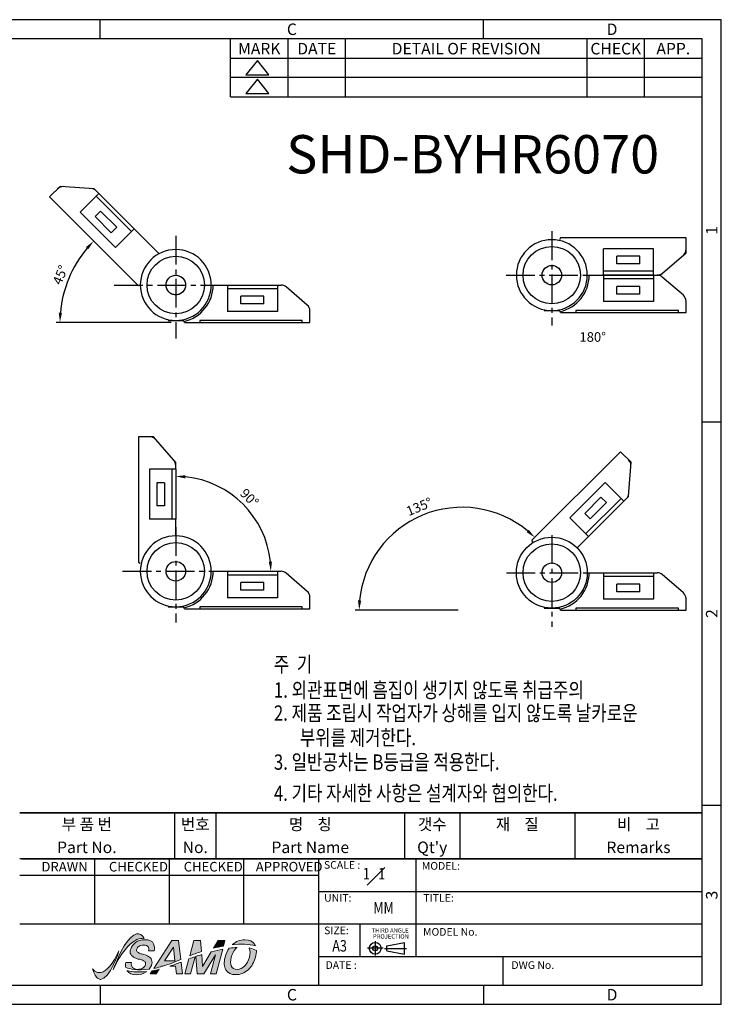
# Model space of a CAD drawing. Extents: x 0 to 367, y 0 to 257.
# Drawn here: x 184 to 367, y 0 to 257 of the extents above; entities that cross this region are included whole.
import ezdxf
from ezdxf.enums import TextEntityAlignment as Align

# ---------------------------------------------------------------- set-up
doc = ezdxf.new("R2010")
doc.units = 0
doc.header["$LTSCALE"] = 10
doc.header["$MEASUREMENT"] = 0
doc.linetypes.add('AUSGEZOGEN', pattern=[0])
doc.linetypes.add('CENTER2', pattern=[1.125, 0.75, -0.125, 0.125, -0.125])
doc.layers.get('0').update_dxf_attribs({"linetype": 'CONTINUOUS'})
doc.layers.get('Defpoints').update_dxf_attribs({"linetype": 'CONTINUOUS'})
for name, color, linetype in [('1', 1, 'CENTER2'), ('7', 7, 'CONTINUOUS'), ('cen', 1, 'CONTINUOUS')]:
    doc.layers.add(name, color=color, linetype=linetype)
doc.layers.add('레이어 1', color=7, linetype='CONTINUOUS', lineweight=0)
doc.styles.get("Standard").update_dxf_attribs({"font": 'BareunDotum1.ttf', "width": 0.8})
doc.styles.add('style1', font='gulim.ttc')
doc.dimstyles.new('ISO-25', dxfattribs={"dimtxt": 2.5, "dimasz": 2.5, "dimexe": 1, "dimexo": 1, "dimgap": 0.8, "dimtad": 1, "dimdsep": 46, "dimtxsty": 'Standard', "dimcen": 2.5, "dimclrd": 6, "dimclre": 6, "dimazin": 2, "dimtfac": 1, "dimtmove": 0, "dimatfit": 3, "dimfxl": 0, "dimarcsym": 0})

# ---------------------------------------------------------------- blocks, each defined once
blk = doc.blocks.new('*D21')
at = {"color": 6, "lineweight": -2}
blk.add_line((298.37, 102.9), (271.54, 102.9), dxfattribs=at)
blk.add_arc((299.37, 102.9), 26.83, 50.341, 174.659, dxfattribs=at)
at = {"color": 6}
for points in [[(316.78, 123.86), (316.22, 123.25), (318.34, 121.87)], [(273.08, 105.38), (272.24, 105.42), (272.54, 102.9)]]:
    blk.add_solid(points, dxfattribs=at)
at = {"layer": 'Defpoints', "color": 0}
for p in [(340.71, 144.24), (299.37, 129.73), (317.58, 121.11), (325.08, 102.9), (357.79, 102.9)]:
    blk.add_point(p, dxfattribs=at)
at = {"color": 0, "insert": (288.32, 129.58), "char_height": 2.5, "attachment_point": 5, "rotation": 22.5}
blk.add_mtext('135%%D', dxfattribs=at)
blk = doc.blocks.new('*D24')
at = {"color": 6, "lineweight": -2}
blk.add_arc((224.72, 113.02), 24.79, 5.7798, 84.2202, dxfattribs=at)
at = {"color": 6}
for points in [[(227.19, 137.27), (227.23, 138.1), (224.72, 137.81)], [(249.8, 115.54), (248.97, 115.49), (249.51, 113.02)]]:
    blk.add_solid(points, dxfattribs=at)
at = {"layer": 'Defpoints', "color": 0}
for p in [(224.72, 139.64), (224.72, 126.64), (246.19, 125.42), (238.22, 113.02), (251.22, 113.02)]:
    blk.add_point(p, dxfattribs=at)
at = {"color": 0, "insert": (243.7, 132), "char_height": 2.5, "attachment_point": 5, "rotation": 315}
blk.add_mtext('90%%d', dxfattribs=at)
blk = doc.blocks.new('*D25')
at = {"color": 6, "lineweight": -2}
blk.add_line((223.51, 178), (193.5, 178), dxfattribs=at)
blk.add_arc((224.51, 178), 30, 139.7753, 175.2247, dxfattribs=at)
at = {"color": 6}
for points in [[(201.29, 197.66), (201.91, 197.09), (203.29, 199.21)], [(195.02, 180.48), (194.19, 180.51), (194.5, 178)]]:
    blk.add_solid(points, dxfattribs=at)
at = {"layer": 'Defpoints', "color": 0}
for p in [(191.78, 210.73), (198.52, 193), (214.91, 187.6), (227, 178), (259.72, 178)]:
    blk.add_point(p, dxfattribs=at)
at = {"color": 0, "insert": (194.89, 190.26), "char_height": 2.5, "attachment_point": 5, "rotation": 67.5}
blk.add_mtext('45%%d', dxfattribs=at)
blk = doc.blocks.new('Block_1')
at = {"layer": '레이어 1'}
h = blk.add_hatch(color=253, dxfattribs=at)
h.dxf.hatch_style = 2
edge = h.paths.add_edge_path()
edge.add_spline(control_points=[(89.03, -153.11), (89.03, -153.11), (91.34, -146.85), (93.62, -144.67), (95.89, -142.49), (97.05, -144.73), (97.13, -144.95), (97.13, -144.95), (93.38, -143.76), (89.03, -153.11)], knot_values=[0, 0, 0, 0, 1, 1, 1, 2, 2, 2, 3, 3, 3, 3], degree=3, periodic=0)
h = blk.add_hatch(color=253, dxfattribs=at)
h.dxf.hatch_style = 2
edge = h.paths.add_edge_path()
edge.add_spline(control_points=[(83.67, -152.86), (83.67, -152.86), (84.47, -154.1), (85.88, -153.86), (87.29, -153.61), (88.99, -151.43), (90.53, -148.21), (90.53, -148.21), (88.2, -155.66), (85.69, -155.62), (85.69, -155.62), (84.49, -155.78), (83.67, -152.86)], knot_values=[0, 0, 0, 0, 1, 1, 1, 2, 2, 2, 3, 3, 3, 4, 4, 4, 4], degree=3, periodic=0)
for points, knots in [([(89.03, -153.11), (89.03, -153.11), (91.34, -146.85), (93.62, -144.67), (95.89, -142.49), (97.05, -144.73), (97.13, -144.95), (97.13, -144.95), (93.38, -143.76), (89.03, -153.11)], [0, 0, 0, 0, 1, 1, 1, 2, 2, 2, 3, 3, 3, 3]), ([(83.67, -152.86), (83.67, -152.86), (84.47, -154.1), (85.88, -153.86), (87.29, -153.61), (88.99, -151.43), (90.53, -148.21), (90.53, -148.21), (88.2, -155.66), (85.69, -155.62), (85.69, -155.62), (84.49, -155.78), (83.67, -152.86)], [0, 0, 0, 0, 1, 1, 1, 2, 2, 2, 3, 3, 3, 4, 4, 4, 4])]:
    blk.add_open_spline(points, degree=3, knots=knots, dxfattribs=at)
blk = doc.blocks.new('Block_2')
at = {"layer": '레이어 1'}
h = blk.add_hatch(color=253, dxfattribs=at)
h.dxf.hatch_style = 2
edge = h.paths.add_edge_path()
edge.add_spline(control_points=[(112.36, -152.23), (112.36, -152.23), (112.13, -149.15), (112.13, -149.15), (111.63, -149.3), (111.1, -149.47), (110.56, -149.65), (110.56, -149.65), (110.97, -154.15), (110.97, -154.15), (110.97, -154.15), (112.72, -154.15), (112.72, -154.15), (112.72, -154.15), (115.73, -149.25), (115.73, -149.25), (115.73, -149.25), (114.44, -154.14), (114.44, -154.14), (114.44, -154.14), (115.94, -154.14), (115.94, -154.14), (115.94, -154.14), (117.61, -147.75), (117.61, -147.75), (116.7, -147.93), (115.71, -148.15), (114.63, -148.43), (114.63, -148.43), (112.36, -152.23), (112.36, -152.23)], knot_values=[0, 0, 0, 0, 1, 1, 1, 2, 2, 2, 3, 3, 3, 4, 4, 4, 5, 5, 5, 6, 6, 6, 7, 7, 7, 8, 8, 8, 9, 9, 9, 10, 10, 10, 10], degree=3, periodic=0)
h = blk.add_hatch(color=253, dxfattribs=at)
h.dxf.hatch_style = 2
edge = h.paths.add_edge_path()
edge.add_spline(control_points=[(124.55, -147.56), (124.82, -148.16), (124.83, -148.91), (124.59, -149.82), (124.35, -150.75), (123.93, -151.52), (123.35, -152.11), (122.76, -152.71), (122.1, -153.01), (121.37, -153.01), (120.62, -153.01), (120.12, -152.71), (119.85, -152.11), (119.59, -151.52), (119.58, -150.75), (119.83, -149.82), (120.07, -148.91), (120.48, -148.16), (121.05, -147.56), (121.15, -147.46), (121.26, -147.37), (121.37, -147.28), (120.75, -147.31), (120.07, -147.37), (119.33, -147.47), (118.83, -148.15), (118.46, -148.93), (118.23, -149.82), (117.87, -151.17), (117.95, -152.27), (118.44, -153.12), (118.94, -153.96), (119.79, -154.39), (121, -154.39), (122.22, -154.39), (123.29, -153.96), (124.23, -153.12), (125.17, -152.27), (125.82, -151.17), (126.18, -149.82), (126.35, -149.18), (126.42, -148.59), (126.39, -148.06), (125.96, -147.82), (125.34, -147.59), (124.48, -147.43), (124.5, -147.48), (124.53, -147.52), (124.55, -147.56)], knot_values=[0, 0, 0, 0, 1, 1, 1, 2, 2, 2, 3, 3, 3, 4, 4, 4, 5, 5, 5, 6, 6, 6, 7, 7, 7, 8, 8, 8, 9, 9, 9, 10, 10, 10, 11, 11, 11, 12, 12, 12, 13, 13, 13, 14, 14, 14, 15, 15, 15, 16, 16, 16, 16], degree=3, periodic=0)
h = blk.add_hatch(color=253, dxfattribs=at)
h.dxf.hatch_style = 2
edge = h.paths.add_edge_path()
edge.add_spline(control_points=[(105.31, -152.19), (105.31, -152.19), (105.54, -154.15), (105.54, -154.15), (105.54, -154.15), (107.12, -154.15), (107.12, -154.15), (107.12, -154.15), (106.75, -151.09), (106.75, -151.09), (106.06, -151.38), (105.04, -151.79), (103.83, -152.19), (103.83, -152.19), (105.31, -152.19), (105.31, -152.19)], knot_values=[0, 0, 0, 0, 1, 1, 1, 2, 2, 2, 3, 3, 3, 4, 4, 4, 5, 5, 5, 5], degree=3, periodic=0)
h = blk.add_hatch(color=253, dxfattribs=at)
h.dxf.hatch_style = 2
edge = h.paths.add_edge_path()
edge.add_spline(control_points=[(107.76, -154.14), (107.76, -154.14), (109.25, -154.14), (109.25, -154.14), (109.25, -154.14), (110.42, -149.7), (110.42, -149.7), (109.89, -149.88), (109.34, -150.06), (108.78, -150.27), (108.78, -150.27), (107.76, -154.14), (107.76, -154.14)], knot_values=[0, 0, 0, 0, 1, 1, 1, 2, 2, 2, 3, 3, 3, 4, 4, 4, 4], degree=3, periodic=0)
h = blk.add_hatch(color=253, dxfattribs=at)
h.dxf.hatch_style = 2
edge = h.paths.add_edge_path()
edge.add_spline(control_points=[(92.65, -153.32), (92.66, -153.33), (92.67, -153.35), (92.68, -153.37), (93.14, -154.07), (93.92, -154.41), (95.02, -154.41), (96.03, -154.41), (96.9, -154.17), (97.61, -153.67), (97.65, -153.64), (97.7, -153.6), (97.74, -153.57), (96.01, -153.75), (94.25, -153.72), (92.65, -153.32)], knot_values=[0, 0, 0, 0, 1, 1, 1, 2, 2, 2, 3, 3, 3, 4, 4, 4, 5, 5, 5, 5], degree=3, periodic=0)
h = blk.add_hatch(color=253, dxfattribs=at)
h.dxf.hatch_style = 2
edge = h.paths.add_edge_path()
edge.add_spline(control_points=[(98.72, -154.16), (98.72, -154.16), (100.27, -154.16), (100.27, -154.16), (100.27, -154.16), (101.02, -152.99), (101.02, -152.99), (100.44, -153.13), (99.84, -153.26), (99.23, -153.36), (99.23, -153.36), (98.72, -154.16), (98.72, -154.16)], knot_values=[0, 0, 0, 0, 1, 1, 1, 2, 2, 2, 3, 3, 3, 4, 4, 4, 4], degree=3, periodic=0)
for points, knots in [([(112.36, -152.23), (112.36, -152.23), (112.13, -149.15), (112.13, -149.15), (111.63, -149.3), (111.1, -149.47), (110.56, -149.65), (110.56, -149.65), (110.97, -154.15), (110.97, -154.15), (110.97, -154.15), (112.72, -154.15), (112.72, -154.15), (112.72, -154.15), (115.73, -149.25), (115.73, -149.25), (115.73, -149.25), (114.44, -154.14), (114.44, -154.14), (114.44, -154.14), (115.94, -154.14), (115.94, -154.14), (115.94, -154.14), (117.61, -147.75), (117.61, -147.75), (116.7, -147.93), (115.71, -148.15), (114.63, -148.43), (114.63, -148.43), (112.36, -152.23), (112.36, -152.23)], [0, 0, 0, 0, 1, 1, 1, 2, 2, 2, 3, 3, 3, 4, 4, 4, 5, 5, 5, 6, 6, 6, 7, 7, 7, 8, 8, 8, 9, 9, 9, 10, 10, 10, 10]), ([(124.55, -147.56), (124.82, -148.16), (124.83, -148.91), (124.59, -149.82), (124.35, -150.75), (123.93, -151.52), (123.35, -152.11), (122.76, -152.71), (122.1, -153.01), (121.37, -153.01), (120.62, -153.01), (120.12, -152.71), (119.85, -152.11), (119.59, -151.52), (119.58, -150.75), (119.83, -149.82), (120.07, -148.91), (120.48, -148.16), (121.05, -147.56), (121.15, -147.46), (121.26, -147.37), (121.37, -147.28), (120.75, -147.31), (120.07, -147.37), (119.33, -147.47), (118.83, -148.15), (118.46, -148.93), (118.23, -149.82), (117.87, -151.17), (117.95, -152.27), (118.44, -153.12), (118.94, -153.96), (119.79, -154.39), (121, -154.39), (122.22, -154.39), (123.29, -153.96), (124.23, -153.12), (125.17, -152.27), (125.82, -151.17), (126.18, -149.82), (126.35, -149.18), (126.42, -148.59), (126.39, -148.06), (125.96, -147.82), (125.34, -147.59), (124.48, -147.43), (124.5, -147.48), (124.53, -147.52), (124.55, -147.56)], [0, 0, 0, 0, 1, 1, 1, 2, 2, 2, 3, 3, 3, 4, 4, 4, 5, 5, 5, 6, 6, 6, 7, 7, 7, 8, 8, 8, 9, 9, 9, 10, 10, 10, 11, 11, 11, 12, 12, 12, 13, 13, 13, 14, 14, 14, 15, 15, 15, 16, 16, 16, 16]), ([(105.31, -152.19), (105.31, -152.19), (105.54, -154.15), (105.54, -154.15), (105.54, -154.15), (107.12, -154.15), (107.12, -154.15), (107.12, -154.15), (106.75, -151.09), (106.75, -151.09), (106.06, -151.38), (105.04, -151.79), (103.83, -152.19), (103.83, -152.19), (105.31, -152.19), (105.31, -152.19)], [0, 0, 0, 0, 1, 1, 1, 2, 2, 2, 3, 3, 3, 4, 4, 4, 5, 5, 5, 5]), ([(107.76, -154.14), (107.76, -154.14), (109.25, -154.14), (109.25, -154.14), (109.25, -154.14), (110.42, -149.7), (110.42, -149.7), (109.89, -149.88), (109.34, -150.06), (108.78, -150.27), (108.78, -150.27), (107.76, -154.14), (107.76, -154.14)], [0, 0, 0, 0, 1, 1, 1, 2, 2, 2, 3, 3, 3, 4, 4, 4, 4]), ([(92.65, -153.32), (92.66, -153.33), (92.67, -153.35), (92.68, -153.37), (93.14, -154.07), (93.92, -154.41), (95.02, -154.41), (96.03, -154.41), (96.9, -154.17), (97.61, -153.67), (97.65, -153.64), (97.7, -153.6), (97.74, -153.57), (96.01, -153.75), (94.25, -153.72), (92.65, -153.32)], [0, 0, 0, 0, 1, 1, 1, 2, 2, 2, 3, 3, 3, 4, 4, 4, 5, 5, 5, 5]), ([(98.72, -154.16), (98.72, -154.16), (100.27, -154.16), (100.27, -154.16), (100.27, -154.16), (101.02, -152.99), (101.02, -152.99), (100.44, -153.13), (99.84, -153.26), (99.23, -153.36), (99.23, -153.36), (98.72, -154.16), (98.72, -154.16)], [0, 0, 0, 0, 1, 1, 1, 2, 2, 2, 3, 3, 3, 4, 4, 4, 4])]:
    blk.add_open_spline(points, degree=3, knots=knots, dxfattribs=at)
blk = doc.blocks.new('Block_3')
at = {"layer": '레이어 1'}
h = blk.add_hatch(color=253, dxfattribs=at)
h.dxf.hatch_style = 2
edge = h.paths.add_edge_path()
edge.add_spline(control_points=[(98.41, -152.96), (98.68, -152.65), (98.88, -152.31), (99.01, -151.96), (99.2, -151.42), (99.22, -150.95), (99.06, -150.56), (98.9, -150.16), (98.64, -149.86), (98.29, -149.65), (97.88, -149.41), (97.47, -149.24), (97.05, -149.14), (96.62, -149.04), (96.27, -148.94), (95.99, -148.83), (95.73, -148.72), (95.51, -148.58), (95.32, -148.41), (95.13, -148.24), (95.09, -148.01), (95.19, -147.71), (95.27, -147.46), (95.45, -147.22), (95.72, -147), (96, -146.78), (96.42, -146.66), (97, -146.66), (97.57, -146.66), (97.95, -146.81), (98.14, -147.11), (98.33, -147.4), (98.38, -147.74), (98.28, -148.13), (98.28, -148.13), (99.76, -148.13), (99.76, -148.13), (99.93, -147.62), (99.87, -147.02), (99.57, -146.31), (99.26, -145.61), (98.52, -145.26), (97.35, -145.26), (96.31, -145.26), (95.47, -145.51), (94.83, -146.02), (94.2, -146.54), (93.79, -147.06), (93.61, -147.61), (93.41, -148.19), (93.42, -148.68), (93.63, -149.07), (93.84, -149.46), (94.2, -149.76), (94.69, -149.98), (95.09, -150.17), (95.48, -150.3), (95.88, -150.37), (96.27, -150.43), (96.62, -150.57), (96.95, -150.76), (97.19, -150.88), (97.36, -151.04), (97.45, -151.25), (97.55, -151.45), (97.53, -151.69), (97.4, -151.97), (97.25, -152.28), (97, -152.53), (96.67, -152.72), (96.34, -152.91), (95.91, -153.01), (95.39, -153.01), (94.82, -153.01), (94.38, -152.83), (94.08, -152.48), (93.78, -152.13), (93.69, -151.71), (93.82, -151.22), (93.82, -151.22), (92.34, -151.22), (92.34, -151.22), (92.2, -151.66), (92.19, -152.1), (92.3, -152.52), (93.35, -152.9), (95.36, -153.36), (98.41, -152.96)], knot_values=[0, 0, 0, 0, 1, 1, 1, 2, 2, 2, 3, 3, 3, 4, 4, 4, 5, 5, 5, 6, 6, 6, 7, 7, 7, 8, 8, 8, 9, 9, 9, 10, 10, 10, 11, 11, 11, 12, 12, 12, 13, 13, 13, 14, 14, 14, 15, 15, 15, 16, 16, 16, 17, 17, 17, 18, 18, 18, 19, 19, 19, 20, 20, 20, 21, 21, 21, 22, 22, 22, 23, 23, 23, 24, 24, 24, 25, 25, 25, 26, 26, 26, 27, 27, 27, 28, 28, 28, 29, 29, 29, 29], degree=3, periodic=0)
h = blk.add_hatch(color=253, dxfattribs=at)
h.dxf.hatch_style = 2
edge = h.paths.add_edge_path()
edge.add_spline(control_points=[(104.74, -147.25), (104.74, -147.25), (105.14, -150.82), (105.14, -150.82), (105.14, -150.82), (102.43, -150.82), (102.43, -150.82), (102.43, -150.82), (104.74, -147.25), (104.74, -147.25)], knot_values=[0, 0, 0, 0, 1, 1, 1, 2, 2, 2, 3, 3, 3, 3], degree=3, periodic=0)
edge = h.paths.add_edge_path()
edge.add_spline(control_points=[(101.54, -152.19), (101.54, -152.19), (101.98, -152.19), (101.98, -152.19), (103.39, -151.77), (104.95, -151.2), (106.67, -150.41), (106.67, -150.41), (106.07, -145.48), (106.07, -145.48), (106.07, -145.48), (104.33, -145.48), (104.33, -145.48), (104.33, -145.48), (99.62, -152.76), (99.62, -152.76), (100.19, -152.65), (100.8, -152.51), (101.44, -152.34), (101.44, -152.34), (101.54, -152.19), (101.54, -152.19)], knot_values=[0, 0, 0, 0, 1, 1, 1, 2, 2, 2, 3, 3, 3, 4, 4, 4, 5, 5, 5, 6, 6, 6, 7, 7, 7, 7], degree=3, periodic=0)
h = blk.add_hatch(color=253, dxfattribs=at)
h.dxf.hatch_style = 2
edge = h.paths.add_edge_path()
edge.add_spline(control_points=[(111.85, -145.49), (111.85, -145.49), (110.04, -145.49), (110.04, -145.49), (110.04, -145.49), (109, -149.44), (109, -149.44), (109.82, -149.12), (110.87, -148.74), (112.07, -148.36), (112.07, -148.36), (111.85, -145.49), (111.85, -145.49)], knot_values=[0, 0, 0, 0, 1, 1, 1, 2, 2, 2, 3, 3, 3, 4, 4, 4, 4], degree=3, periodic=0)
h = blk.add_hatch(color=253, dxfattribs=at)
h.dxf.hatch_style = 2
edge = h.paths.add_edge_path()
edge.add_spline(control_points=[(118.2, -145.49), (118.2, -145.49), (116.39, -145.49), (116.39, -145.49), (116.39, -145.49), (115.21, -147.47), (115.21, -147.47), (116.06, -147.26), (116.94, -147.07), (117.83, -146.91), (117.83, -146.91), (118.2, -145.49), (118.2, -145.49)], knot_values=[0, 0, 0, 0, 1, 1, 1, 2, 2, 2, 3, 3, 3, 4, 4, 4, 4], degree=3, periodic=0)
h = blk.add_hatch(color=253, dxfattribs=at)
h.dxf.hatch_style = 2
edge = h.paths.add_edge_path()
edge.add_spline(control_points=[(126.14, -146.88), (126.09, -146.76), (126.03, -146.65), (125.97, -146.54), (125.47, -145.69), (124.62, -145.27), (123.41, -145.27), (122.2, -145.27), (121.12, -145.69), (120.18, -146.54), (120.16, -146.55), (120.15, -146.57), (120.13, -146.58), (122.25, -146.37), (124.33, -146.4), (126.14, -146.88)], knot_values=[0, 0, 0, 0, 1, 1, 1, 2, 2, 2, 3, 3, 3, 4, 4, 4, 5, 5, 5, 5], degree=3, periodic=0)
for points, knots in [([(98.41, -152.96), (98.68, -152.65), (98.88, -152.31), (99.01, -151.96), (99.2, -151.42), (99.22, -150.95), (99.06, -150.56), (98.9, -150.16), (98.64, -149.86), (98.29, -149.65), (97.88, -149.41), (97.47, -149.24), (97.05, -149.14), (96.62, -149.04), (96.27, -148.94), (95.99, -148.83), (95.73, -148.72), (95.51, -148.58), (95.32, -148.41), (95.13, -148.24), (95.09, -148.01), (95.19, -147.71), (95.27, -147.46), (95.45, -147.22), (95.72, -147), (96, -146.78), (96.42, -146.66), (97, -146.66), (97.57, -146.66), (97.95, -146.81), (98.14, -147.11), (98.33, -147.4), (98.38, -147.74), (98.28, -148.13), (98.28, -148.13), (99.76, -148.13), (99.76, -148.13), (99.93, -147.62), (99.87, -147.02), (99.57, -146.31), (99.26, -145.61), (98.52, -145.26), (97.35, -145.26), (96.31, -145.26), (95.47, -145.51), (94.83, -146.02), (94.2, -146.54), (93.79, -147.06), (93.61, -147.61), (93.41, -148.19), (93.42, -148.68), (93.63, -149.07), (93.84, -149.46), (94.2, -149.76), (94.69, -149.98), (95.09, -150.17), (95.48, -150.3), (95.88, -150.37), (96.27, -150.43), (96.62, -150.57), (96.95, -150.76), (97.19, -150.88), (97.36, -151.04), (97.45, -151.25), (97.55, -151.45), (97.53, -151.69), (97.4, -151.97), (97.25, -152.28), (97, -152.53), (96.67, -152.72), (96.34, -152.91), (95.91, -153.01), (95.39, -153.01), (94.82, -153.01), (94.38, -152.83), (94.08, -152.48), (93.78, -152.13), (93.69, -151.71), (93.82, -151.22), (93.82, -151.22), (92.34, -151.22), (92.34, -151.22), (92.2, -151.66), (92.19, -152.1), (92.3, -152.52), (93.35, -152.9), (95.36, -153.36), (98.41, -152.96)], [0, 0, 0, 0, 1, 1, 1, 2, 2, 2, 3, 3, 3, 4, 4, 4, 5, 5, 5, 6, 6, 6, 7, 7, 7, 8, 8, 8, 9, 9, 9, 10, 10, 10, 11, 11, 11, 12, 12, 12, 13, 13, 13, 14, 14, 14, 15, 15, 15, 16, 16, 16, 17, 17, 17, 18, 18, 18, 19, 19, 19, 20, 20, 20, 21, 21, 21, 22, 22, 22, 23, 23, 23, 24, 24, 24, 25, 25, 25, 26, 26, 26, 27, 27, 27, 28, 28, 28, 29, 29, 29, 29]), ([(101.54, -152.19), (101.54, -152.19), (101.98, -152.19), (101.98, -152.19), (103.39, -151.77), (104.95, -151.2), (106.67, -150.41), (106.67, -150.41), (106.07, -145.48), (106.07, -145.48), (106.07, -145.48), (104.33, -145.48), (104.33, -145.48), (104.33, -145.48), (99.62, -152.76), (99.62, -152.76), (100.19, -152.65), (100.8, -152.51), (101.44, -152.34), (101.44, -152.34), (101.54, -152.19), (101.54, -152.19)], [0, 0, 0, 0, 1, 1, 1, 2, 2, 2, 3, 3, 3, 4, 4, 4, 5, 5, 5, 6, 6, 6, 7, 7, 7, 7]), ([(111.85, -145.49), (111.85, -145.49), (110.04, -145.49), (110.04, -145.49), (110.04, -145.49), (109, -149.44), (109, -149.44), (109.82, -149.12), (110.87, -148.74), (112.07, -148.36), (112.07, -148.36), (111.85, -145.49), (111.85, -145.49)], [0, 0, 0, 0, 1, 1, 1, 2, 2, 2, 3, 3, 3, 4, 4, 4, 4]), ([(118.2, -145.49), (118.2, -145.49), (116.39, -145.49), (116.39, -145.49), (116.39, -145.49), (115.21, -147.47), (115.21, -147.47), (116.06, -147.26), (116.94, -147.07), (117.83, -146.91), (117.83, -146.91), (118.2, -145.49), (118.2, -145.49)], [0, 0, 0, 0, 1, 1, 1, 2, 2, 2, 3, 3, 3, 4, 4, 4, 4]), ([(126.14, -146.88), (126.09, -146.76), (126.03, -146.65), (125.97, -146.54), (125.47, -145.69), (124.62, -145.27), (123.41, -145.27), (122.2, -145.27), (121.12, -145.69), (120.18, -146.54), (120.16, -146.55), (120.15, -146.57), (120.13, -146.58), (122.25, -146.37), (124.33, -146.4), (126.14, -146.88)], [0, 0, 0, 0, 1, 1, 1, 2, 2, 2, 3, 3, 3, 4, 4, 4, 5, 5, 5, 5]), ([(104.74, -147.25), (104.74, -147.25), (105.14, -150.82), (105.14, -150.82), (105.14, -150.82), (102.43, -150.82), (102.43, -150.82), (102.43, -150.82), (104.74, -147.25), (104.74, -147.25)], [0, 0, 0, 0, 1, 1, 1, 2, 2, 2, 3, 3, 3, 3])]:
    blk.add_open_spline(points, degree=3, knots=knots, dxfattribs=at)
blk = doc.blocks.new('Block_0')
at = {"layer": '레이어 1'}
for name in ['Block_1', 'Block_3', 'Block_2']:
    blk.add_blockref(name, (0, 0), dxfattribs=at)

msp = doc.modelspace()

# ---------------------------------------------------------------- linework, layer by layer
at = {"color": 3}
for p, q in [((367, 257), (0, 257)), ((205, 252), (205, 257)), ((305, 252), (305, 257)), ((367, 0), (367, 257)), ((362, 252), (5, 252)), ((238.984, 236.881), (238.984, 252)), ((253.984, 236.881), (253.984, 252)), ((362, 5), (362, 252)), ((361.984, 246.881), (238.984, 246.881)), ((246.049, 246.379), (242.961, 242.613)), ((248.946, 242.613), (246.049, 246.379)), ((242.961, 242.613), (248.946, 242.613)), ((246.049, 241.469), (242.961, 237.703)), ((248.946, 237.703), (246.049, 241.469)), ((238.984, 236.881), (362, 236.881)), ((242.961, 237.703), (248.946, 237.703)), ((362, 152), (367, 152)), ((362, 52), (367, 52)), ((184, 49.975), (362, 49.975)), ((362, 37.975), (184, 37.975)), ((5, 5), (362, 5)), ((205, 5), (205, 0)), ((305, 5), (305, 0)), ((0, 0), (367, 0))]:
    msp.add_line(p, q, dxfattribs=at)
at = {"color": 5}
for p, q in [((268.984, 236.881), (268.984, 252)), ((331.984, 236.881), (331.984, 252)), ((346.984, 236.881), (346.984, 252)), ((361.984, 241.881), (238.984, 241.881)), ((362, 49.975), (184, 49.975)), ((224.4, 49.975), (224.4, 37.975)), ((235.2, 49.975), (235.2, 37.975)), ((284.4, 49.975), (284.4, 37.975)), ((298.8, 49.975), (298.8, 37.975)), ((328.8, 49.975), (328.8, 37.975)), ((203.505, 37.975), (203.505, 20.975)), ((223.005, 37.975), (223.005, 20.975)), ((242.505, 20.975), (242.505, 37.975)), ((287.421, 12.475), (287.421, 37.975)), ((184.005, 33.725), (262.005, 33.725)), ((262.005, 29.475), (362, 29.475)), ((184, 20.975), (362, 20.975)), ((272.731, 20.975), (272.731, 12.475)), ((262.005, 12.475), (362, 12.475)), ((310.117, 5), (310.117, 12.475))]:
    msp.add_line(p, q, dxfattribs=at)
for p, q in [((204.682, 211.613), (213.875, 202.42)), ((332.045, 190.32), (336.295, 190.32)), ((336.295, 190.32), (336.295, 183.42)), ((336.295, 190.32), (349.295, 190.32)), ((349.295, 190.32), (336.295, 190.32)), ((349.295, 190.32), (349.295, 183.42)), ((349.295, 190.32), (350.295, 190.32)), ((233.966, 187.748), (238.216, 187.748)), ((238.216, 187.748), (251.216, 187.748)), ((238.216, 187.748), (238.216, 180.848)), ((251.216, 187.748), (251.216, 180.848)), ((251.216, 187.748), (252.216, 187.748)), ((349.295, 189.32), (336.295, 189.32)), ((357.103, 185.076), (351.602, 189.833)), ((251.216, 186.748), (238.216, 186.748)), ((259.024, 182.504), (253.523, 187.261)), ((345.795, 187.37), (339.795, 187.37)), ((339.795, 185.37), (339.795, 187.37)), ((345.795, 185.37), (339.795, 185.37)), ((345.795, 185.37), (345.795, 187.37)), ((247.716, 184.798), (241.716, 184.798)), ((241.716, 182.798), (241.716, 184.798)), ((247.716, 182.798), (241.716, 182.798)), ((247.716, 182.798), (247.716, 184.798)), ((349.295, 183.42), (336.295, 183.42)), ((357.795, 180.57), (357.795, 183.563)), ((251.216, 180.848), (238.216, 180.848)), ((259.716, 177.998), (259.716, 180.991)), ((320.795, 181.07), (322.795, 181.07)), ((322.795, 181.07), (324.795, 181.07)), ((325.084, 180.57), (324.795, 181.07)), ((325.084, 180.57), (357.795, 180.57)), ((222.716, 178.498), (224.716, 178.498)), ((224.716, 178.498), (226.716, 178.498)), ((227.004, 177.998), (226.716, 178.498)), ((227.004, 177.998), (259.716, 177.998)), ((224.716, 139.643), (224.716, 126.643)), ((341.591, 131.332), (332.399, 122.14)), ((233.966, 113.018), (238.216, 113.018)), ((238.216, 113.018), (251.216, 113.018)), ((238.216, 113.018), (238.216, 106.118)), ((251.216, 112.018), (238.216, 112.018)), ((251.216, 113.018), (251.216, 106.118)), ((251.216, 113.018), (252.216, 113.018)), ((259.024, 107.775), (253.523, 112.531)), ((332.045, 112.653), (336.295, 112.653)), ((336.295, 112.653), (349.295, 112.653)), ((336.295, 112.653), (336.295, 105.753)), ((349.295, 111.653), (336.295, 111.653)), ((349.295, 112.653), (349.295, 105.753)), ((349.295, 112.653), (350.295, 112.653)), ((357.103, 107.409), (351.602, 112.166)), ((247.716, 110.068), (241.716, 110.068)), ((241.716, 108.068), (241.716, 110.068)), ((247.716, 108.068), (241.716, 108.068)), ((247.716, 108.068), (247.716, 110.068)), ((345.795, 109.703), (339.795, 109.703)), ((339.795, 107.703), (339.795, 109.703)), ((345.795, 107.703), (345.795, 109.703)), ((251.216, 106.118), (238.216, 106.118)), ((259.716, 103.268), (259.716, 106.262)), ((349.295, 105.753), (336.295, 105.753)), ((345.795, 107.703), (339.795, 107.703)), ((357.795, 102.903), (357.795, 105.896)), ((222.716, 103.768), (224.716, 103.768)), ((224.716, 103.768), (226.716, 103.768)), ((227.004, 103.268), (226.716, 103.768)), ((227.004, 103.268), (259.716, 103.268)), ((320.795, 103.403), (322.795, 103.403)), ((322.795, 103.403), (324.795, 103.403)), ((325.084, 102.903), (324.795, 103.403)), ((325.084, 102.903), (357.795, 102.903)), ((274.643, 31.133), (279.247, 35.736)), ((279.747, 15.241), (284.333, 16.129)), ((284.333, 13.06), (284.333, 16.129)), ((279.747, 13.948), (279.747, 15.241)), ((279.747, 13.948), (284.333, 13.06))]:
    msp.add_line(p, q)
at = {"color": 3, "linetype": 'AUSGEZOGEN'}
for p, q in [((184.5, 37.975), (362, 37.975)), ((262.005, 5), (262.005, 37.975))]:
    msp.add_line(p, q, dxfattribs=at)
at = {"color": 1, "linetype": 'CENTER2'}
for p, q in [((276.729, 16.469), (276.729, 12.769)), ((278.764, 14.619), (274.694, 14.619)), ((279.12, 14.595), (284.849, 14.595))]:
    msp.add_line(p, q, dxfattribs=at)
for points in [[(355.795, 180.57), (355.795, 181.07), (329.096, 181.07), (329.096, 180.57)], [(257.716, 177.998), (257.716, 178.498), (231.017, 178.498), (231.017, 177.998)], [(257.716, 103.268), (257.716, 103.768), (231.017, 103.768), (231.017, 103.268)], [(355.795, 102.903), (355.795, 103.403), (329.096, 103.403), (329.096, 102.903)]]:
    msp.add_lwpolyline(points)
for centre, radius in [((322.795, 190.32), 7.5), ((224.716, 187.748), 7.5), ((322.795, 190.32), 2.55), ((322.795, 190.32), 2.55), ((224.716, 187.748), 2.55), ((322.795, 112.653), 9.25), ((224.716, 113.018), 7.5), ((322.795, 112.653), 7.5), ((224.716, 113.018), 2.55), ((224.716, 113.018), 2.55), ((322.795, 112.653), 2.55), ((322.795, 112.653), 2.55), ((276.729, 14.619), 1.534), ((276.729, 14.619), 0.647)]:
    msp.add_circle(centre, radius)
for centre, radius, start, end in [((322.795, 190.32), 9.25, 270, 180), ((322.795, 190.32), 9.25, 0, 270), ((224.716, 187.748), 9.25, 0, 270), ((224.716, 187.748), 9.25, 270, 180), ((322.795, 190.32), 9.75, 282.73973, 0), ((350.294, 188.321), 1.999, 49.13607, 89.9845), ((224.716, 187.748), 9.75, 282.73973, 0), ((252.215, 185.749), 1.999, 49.13607, 89.9845), ((355.795, 183.563), 2, 0, 49.15158), ((257.716, 180.991), 2, 0, 49.15158), ((224.716, 113.018), 9.25, 270, 180), ((224.716, 113.018), 9.25, 0, 270), ((224.716, 113.018), 9.75, 282.73973, 0), ((252.215, 111.02), 1.999, 49.13607, 89.9845), ((322.795, 112.653), 9.75, 282.73973, 0), ((350.294, 110.654), 1.999, 49.13607, 89.9845), ((257.716, 106.262), 2, 0, 49.15158), ((355.795, 105.896), 2, 0, 49.15158)]:
    msp.add_arc(centre, radius, start, end)
at = {"layer": '1'}
msp.add_circle((224.716, 187.748), 2.55, dxfattribs=at)
at = {"layer": '7'}
for p, q in [((194.541, 213.492), (191.778, 210.729)), ((203.449, 212.846), (194.541, 213.492)), ((204.682, 211.613), (199.803, 206.734)), ((204.682, 211.613), (203.449, 212.846)), ((203.975, 210.906), (213.168, 201.713)), ((191.778, 210.729), (214.908, 187.598)), ((199.803, 206.734), (208.996, 197.541)), ((205.071, 207.052), (203.657, 205.638)), ((203.657, 205.638), (207.9, 201.395)), ((205.071, 207.052), (209.314, 202.809)), ((209.314, 202.809), (207.9, 201.395)), ((213.875, 202.42), (208.996, 197.541)), ((220.378, 195.917), (213.875, 202.42)), ((325.084, 200.07), (324.795, 199.57)), ((357.795, 200.07), (325.084, 200.07)), ((357.795, 196.162), (357.795, 200.07)), ((349.295, 197.22), (336.295, 197.22)), ((336.295, 190.32), (336.295, 197.22)), ((349.295, 190.32), (349.295, 197.22)), ((351.039, 190.32), (357.795, 196.162)), ((339.795, 193.27), (339.795, 195.27)), ((345.795, 195.27), (339.795, 195.27)), ((345.795, 193.27), (339.795, 193.27)), ((345.795, 193.27), (345.795, 195.27)), ((332.045, 190.32), (336.295, 190.32)), ((349.295, 191.32), (336.295, 191.32)), ((349.295, 190.32), (351.039, 190.32)), ((214.908, 187.598), (215.466, 187.748)), ((214.966, 148.143), (214.966, 115.432)), ((218.874, 148.143), (214.966, 148.143)), ((224.716, 141.387), (218.874, 148.143)), ((340.708, 144.237), (317.577, 121.107)), ((343.471, 141.474), (340.708, 144.237)), ((224.716, 139.643), (224.716, 141.387)), ((342.824, 132.565), (343.471, 141.474)), ((217.816, 139.643), (217.816, 126.643)), ((224.716, 139.643), (217.816, 139.643)), ((223.716, 139.643), (223.716, 126.643)), ((336.712, 136.211), (327.52, 127.019)), ((341.591, 131.332), (336.712, 136.211)), ((219.766, 136.143), (219.766, 130.143)), ((221.766, 136.143), (219.766, 136.143)), ((221.766, 136.143), (221.766, 130.143)), ((335.616, 132.358), (331.374, 128.115)), ((340.884, 132.039), (331.692, 122.847)), ((337.031, 130.943), (335.616, 132.358)), ((341.591, 131.332), (342.824, 132.565)), ((221.766, 130.143), (219.766, 130.143)), ((337.031, 130.943), (332.788, 126.701)), ((224.716, 126.643), (217.816, 126.643)), ((224.716, 122.393), (224.716, 126.643)), ((332.399, 122.14), (327.52, 127.019)), ((332.788, 126.701), (331.374, 128.115)), ((317.577, 121.107), (317.727, 120.549)), ((329.394, 119.135), (332.399, 122.14)), ((214.966, 115.432), (215.466, 115.143))]:
    msp.add_line(p, q, dxfattribs=at)
for centre, start, end in [((195.309, 211.432), 87.37237, 135), ((202.561, 210.906), 45, 87.37237), ((355.795, 197.075), 312.37237, 0), ((350.295, 192.32), 270, 312.37237), ((217.96, 146.143), 42.37237, 90), ((222.716, 140.643), 0, 42.37237), ((341.411, 140.705), 357.37237, 45), ((340.884, 133.454), 315, 357.37237)]:
    msp.add_arc(centre, 2, start, end, dxfattribs=at)
at = {"layer": 'cen', "linetype": 'CENTER2'}
for p, q in [((224.716, 200.585), (224.716, 173.762)), ((322.795, 201.775), (322.795, 177.173)), ((310.868, 190.32), (332.045, 190.32)), ((208.651, 187.748), (236.446, 187.748)), ((224.716, 124.518), (224.716, 99.685)), ((322.795, 122.452), (322.795, 98.521)), ((210.851, 113.018), (237.136, 113.018)), ((310.95, 112.653), (335.331, 112.653))]:
    msp.add_line(p, q, dxfattribs=at)

# ---------------------------------------------------------------- block references
at = {"layer": '레이어 1'}
msp.add_blockref('Block_0', (119.343, 162.128), dxfattribs=at)

# ---------------------------------------------------------------- texts
at = {"color": 3, "style": 'style1'}
for s, p in [('C', (255, 254.5)), ('D', (338.5, 254.5)), ('MARK', (246.484, 249.441)), ('DATE', (261.484, 249.441)), ('DETAIL OF REVISION', (300.484, 249.441)), ('CHECK', (339.484, 249.441)), ('APP.', (354.484, 249.441)), ('부 품 번', (201.516, 46.975)), ('번호', (229.8, 46.975)), ('명    칭', (259.8, 46.975)), ('갯수', (291.6, 46.975)), ('재    질', (313.8, 46.975)), ('비    고', (345.4, 46.975)), ('Part No.', (201.516, 40.975)), ('No.', (229.8, 40.975)), ('Part Name', (259.8, 40.975)), ("Qt'y", (291.6, 40.975)), ('Remarks', (345.4, 40.975)), ('C', (255, 2.5)), ('D', (338.5, 2.5))]:
    msp.add_text(s, height=3, dxfattribs=at).set_placement(p, align=Align.MIDDLE_CENTER)
for s, p in [('1', (364.5, 202)), ('2', (364.5, 102)), ('3', (364.5, 28.5))]:
    msp.add_text(s, height=3, rotation=90, dxfattribs=at).set_placement(p, align=Align.MIDDLE_CENTER)
at = {"width": 0.8}
for s, height, p in [('%%U주  기', 4, (250.312, 86.737)), ('1. 외관표면에 흠집이 생기지 않도록 취급주의', 4, (250.312, 80.019)), ('2. 제품 조립시 작업자가 상해를 입지 않도록 날카로운', 4, (250.312, 74.019)), ('부위를 제거한다.', 4, (257.071, 67.619)), ('3. 일반공차는 B등급을 적용한다.', 4, (250.312, 61.219)), ('4. 기타 자세한 사항은 설계자와 협의한다.', 4, (250.312, 53.104)), ('1   1', 3, (273.521, 32.613)), ('MM', 3, (276.247, 23.699))]:
    msp.add_text(s, height=height, dxfattribs=at).set_placement(p)
at = {"color": 3, "style": 'style1'}
for s, height, p in [('DRAWN', 2.5, (189.679, 34.666)), ('CHECKED', 2.5, (207.281, 34.666)), ('CHECKED', 2.5, (226.781, 34.666)), ('APPROVED', 2.5, (245.576, 34.666)), ('MODEL:', 2, (288.88, 35.131)), ('UNIT:', 2, (263.398, 26.785)), ('TITLE:', 2, (289.322, 26.785)), ('SIZE:', 2, (263.398, 18.285)), ('THIRD ANGLE', 1.12, (275.774, 18.711)), ('PROJECTION', 1.12, (276.144, 17.152)), ('MODEL No.', 2, (289.198, 17.904)), ('DATE :', 2, (263.782, 9.236)), ('DWG No.', 2, (312.253, 9.236))]:
    msp.add_text(s, height=height, dxfattribs=at).set_placement(p)
msp.add_text('SCALE : ', height=2, dxfattribs=at).set_placement((268.405, 34.76), align=Align.BOTTOM_CENTER)
at = {"width": 0.8}
msp.add_text('A3', height=3, dxfattribs=at).set_placement((267.433, 15.265), align=Align.MIDDLE_CENTER)
at = {"color": 7, "insert": (253.523, 226.873), "char_height": 10, "width": 73.19497, "attachment_point": 1}
msp.add_mtext('SHD-BYHR6070', dxfattribs=at)
at = {"insert": (333.465, 173.857), "char_height": 2.5, "attachment_point": 5}
msp.add_mtext('180%%d', dxfattribs=at)

# ---------------------------------------------------------------- dimensions: what is measured, and where the dimension line sits
for base, line1, line2, text, picture, middle in [((198.524, 193), ((191.778, 210.729), (214.908, 187.598)), ((227.004, 177.998), (259.716, 177.998)), '45%%d', '*D25', (194.894, 190.265)), ((299.373, 129.731), ((340.708, 144.237), (317.577, 121.107)), ((325.084, 102.903), (357.795, 102.903)), '135%%D', '*D21', (288.322, 129.583)), ((246.188, 125.415), ((238.216, 113.018), (251.216, 113.018)), ((224.716, 139.643), (224.716, 126.643)), '90%%d', '*D24', (243.697, 132))]:
    dim = msp.add_angular_dim_2l(base=base, line1=line1, line2=line2, text=text, dimstyle='ISO-25')
    dim.commit()
    dim.dimension.update_dxf_attribs({"geometry": picture, "text_midpoint": middle})

doc.saveas('drawing.dxf')
